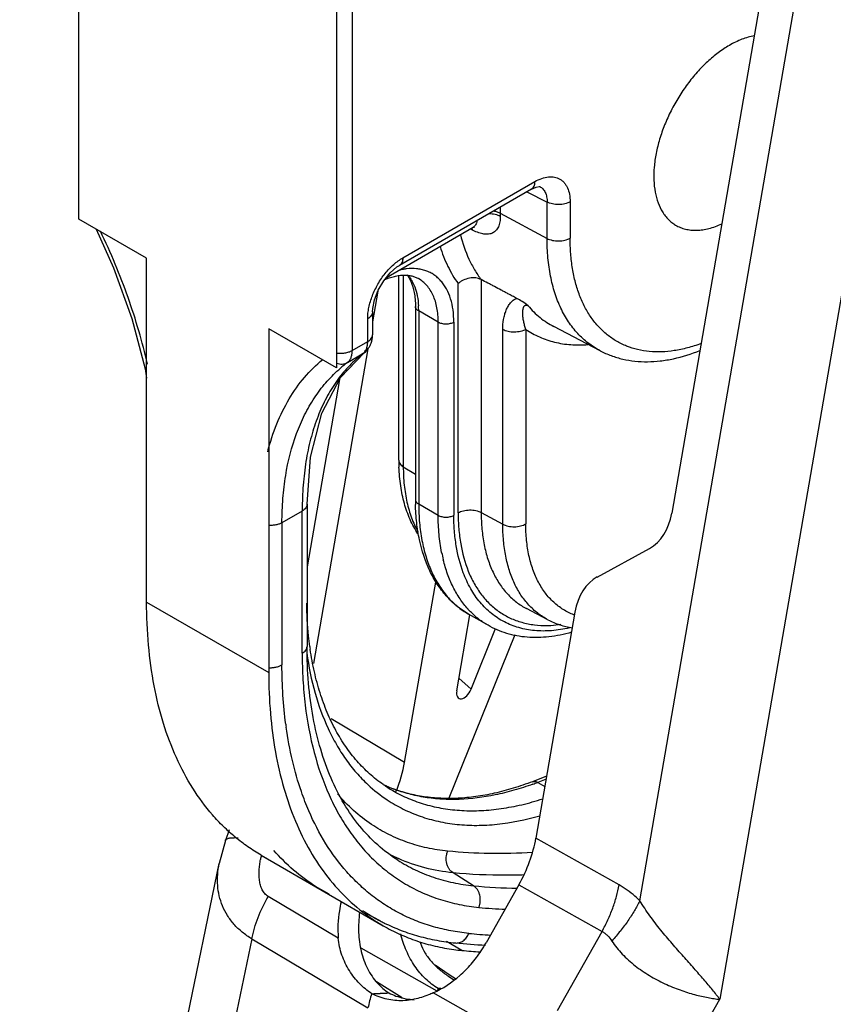
# Model space of a CAD drawing. Units: inches. Extents: x -7.8 to 51.7, y -9.2 to 42.5.
# Drawn here: x 43.7 to 45.2, y 20.2 to 22 of the extents above; entities that cross this region are included whole.
import ezdxf

# ---------------------------------------------------------------- set-up
doc = ezdxf.new("R2010")
doc.units = ezdxf.units.IN
doc.header["$LTSCALE"] = 2.2
doc.header["$MEASUREMENT"] = 0
doc.layers.get('0').update_dxf_attribs({"linetype": 'CONTINUOUS'})

msp = doc.modelspace()

# ---------------------------------------------------------------- linework, layer by layer
at = {"color": 7, "linetype": 'Continuous'}
for p, q in [((43.8343, 21.607), (43.8343, 23.3789)), ((44.3293, 23.1258), (44.3293, 21.3692)), ((44.301, 23.1094), (44.301, 21.3376)), ((45.116, 22.282), (44.9073, 21.0748)), ((44.8497, 20.3739), (45.174, 22.2503)), ((45.3455, 22.2287), (44.9942, 20.1957)), ((44.4208, 21.5368), (44.6599, 21.6748)), ((44.6537, 21.6611), (44.4146, 21.5231)), ((44.645, 21.6561), (44.6818, 21.6377)), ((44.6818, 21.5719), (44.6818, 21.6377)), ((44.7235, 21.6381), (44.7235, 21.5723)), ((44.597, 21.6284), (44.597, 21.6175)), ((43.9572, 21.5361), (43.8343, 21.607)), ((44.597, 21.6175), (44.6818, 21.5719)), ((44.3911, 21.5014), (44.5482, 21.592)), ((44.5459, 21.5877), (44.5431, 21.5891)), ((44.5469, 21.5871), (44.5459, 21.5877)), ((44.5482, 21.5921), (44.5491, 21.5925)), ((44.5482, 21.5921), (44.5482, 21.5921)), ((44.5491, 21.5925), (44.5508, 21.5931)), ((43.9572, 20.9142), (43.9572, 21.5361)), ((44.4146, 21.5231), (44.4146, 21.523)), ((44.4135, 21.1709), (44.4135, 21.5039)), ((44.4216, 21.5047), (44.4216, 21.159)), ((44.5626, 21.4974), (44.5626, 21.0761)), ((44.5209, 21.0757), (44.5209, 21.4902)), ((44.3756, 21.4767), (44.366, 21.4211)), ((44.4436, 21.4488), (44.4436, 21.0998)), ((44.3572, 21.3853), (44.3572, 21.4266)), ((44.366, 21.4389), (44.366, 21.3976)), ((44.4495, 21.4407), (44.4495, 21.0916)), ((44.4848, 21.4203), (44.4495, 21.4407)), ((44.1781, 21.4085), (44.1781, 20.7866)), ((44.301, 21.3376), (44.1781, 21.4085)), ((44.4848, 21.0712), (44.4848, 21.4203)), ((44.5131, 21.4203), (44.5131, 21.0712)), ((44.6016, 21.0551), (44.6016, 21.4069)), ((44.6433, 21.4074), (44.6433, 21.0555)), ((44.7779, 21.3686), (44.694, 21.4124)), ((44.366, 21.3976), (44.366, 21.3976)), ((44.3575, 21.3721), (44.2592, 20.803)), ((44.3293, 21.3692), (44.3572, 21.3853)), ((44.3078, 21.3204), (44.3508, 21.365)), ((44.3205, 21.3474), (44.3487, 21.3636)), ((44.3487, 21.3636), (44.3508, 21.365)), ((44.3508, 21.365), (44.3508, 21.3651)), ((44.306, 21.3168), (44.2474, 20.9781)), ((44.4216, 21.159), (44.4436, 21.1454)), ((44.2474, 21.091), (44.2474, 20.8338)), ((44.4495, 21.0916), (44.4848, 21.0712)), ((44.2386, 21.0788), (44.2021, 21.0577)), ((44.2386, 20.8215), (44.2386, 21.0788)), ((44.5626, 21.0761), (44.6016, 21.0551)), ((44.2021, 21.0577), (44.2021, 20.8005)), ((44.7726, 20.9595), (44.867, 21.0112)), ((44.4241, 20.6242), (44.481, 20.9536)), ((44.5183, 20.7535), (44.5421, 20.891)), ((44.5749, 20.8721), (44.5396, 20.8925)), ((44.6834, 20.8822), (44.6447, 20.9023)), ((44.7323, 20.8959), (44.6616, 20.487)), ((44.731, 20.8909), (44.7305, 20.8911)), ((44.6232, 20.8547), (44.5042, 20.5593)), ((44.5442, 20.7564), (44.5886, 20.8666)), ((44.5442, 20.7564), (44.5223, 20.7767)), ((44.4241, 20.6242), (44.2912, 20.7032)), ((44.681, 20.5991), (44.6553, 20.5893)), ((44.6801, 20.5939), (44.6648, 20.588)), ((44.6648, 20.588), (44.6778, 20.5805)), ((44.4043, 20.576), (44.4038, 20.5762)), ((44.1067, 20.502), (44.0997, 20.4832)), ((44.0997, 20.4832), (44.0887, 20.4412)), ((44.0997, 20.4832), (44.0997, 20.4832)), ((44.8122, 20.4026), (44.6616, 20.487)), ((43.7275, 18.7059), (44.0887, 20.4415)), ((44.5487, 20.4011), (44.5116, 20.4245)), ((44.2873, 20.3857), (44.2626, 20.4)), ((44.6308, 20.4028), (44.5715, 20.2978)), ((44.6308, 20.4028), (44.7813, 20.3184)), ((44.3039, 20.3065), (44.1771, 20.3818)), ((44.3798, 20.3375), (44.3546, 20.3506)), ((44.1476, 20.3049), (43.7923, 18.5977)), ((44.1476, 20.3049), (44.3577, 20.1803)), ((44.7005, 20.1752), (44.7813, 20.3184)), ((44.3446, 20.2887), (44.4821, 20.2111)), ((44.5049, 20.2402), (44.479, 20.2573)), ((44.5161, 20.2328), (44.5049, 20.2402)), ((44.4194, 20.1985), (44.3731, 20.2274)), ((44.4848, 20.215), (44.4835, 20.2119)), ((44.4896, 20.2155), (44.4848, 20.215)), ((44.6109, 20.1314), (44.4758, 20.2073)), ((44.9448, 20.1082), (44.9942, 20.1957))]:
    msp.add_line(p, q, dxfattribs=at)
at = {"color": 6, "linetype": 'Continuous'}
for p, q in [((43.9572, 20.9142), (44.1781, 20.7866)), ((44.1643, 20.4564), (44.3852, 20.3288)), ((44.5278, 20.284), (44.4997, 20.3002))]:
    msp.add_line(p, q, dxfattribs=at)
at = {"color": 7, "linetype": 'Continuous'}
for points in [[(44.6537, 21.6611), (44.6618, 21.6648), (44.6675, 21.6657), (44.6686, 21.6655)], [(43.8657, 21.5889), (43.8975, 21.5188), (43.9306, 21.4269), (43.9544, 21.336), (43.9572, 21.3189)], [(44.366, 21.4389), (44.3663, 21.4449), (44.3694, 21.4607), (44.3762, 21.4782), (44.3862, 21.4953), (44.398, 21.5098), (44.4101, 21.5202), (44.4146, 21.523)], [(44.2474, 21.091), (44.2537, 21.1764), (44.274, 21.2559), (44.3078, 21.3204)]]:
    msp.add_lwpolyline(points, dxfattribs=at)
for centre, radius, start, end in [((45.0095, 21.6175), 0.4124, 179.9993, 180.7401), ((44.5887, 21.6641), 0.0876, 241.7402, 242.4909), ((44.4413, 21.406), 0.1117, 102.3911, 103.2529), ((44.3025, 21.4411), 0.147, 2.6629, 3.4356), ((44.296, 21.4408), 0.1535, 0.8602, 2.6601), ((44.289, 21.4407), 0.1605, 359.9981, 0.8703), ((44.3285, 21.3943), 0.0368, 307.2417, 325.1704), ((44.4643, 21.155), 0.2401, 126.7822, 131.6565), ((44.7532, 21.1708), 0.3397, 179.9854, 182.1613), ((44.868, 21.0788), 0.6294, 178.7827, 180.005), ((44.8445, 21.0997), 0.4009, 179.9947, 181.2822), ((44.7688, 21.0583), 0.283, 191.048, 193.7929), ((44.6554, 21.0069), 0.1573, 222.1043, 224.4341), ((44.819, 20.9112), 0.5718, 187.7688, 188.2965), ((44.924, 20.7881), 0.7213, 187.5581, 187.9801), ((44.4679, 21.1044), 0.5526, 289.9252, 290.8809), ((44.543, 20.7833), 0.2722, 227.0529, 236.4798), ((44.4926, 20.812), 0.2518, 244.8105, 249.2776), ((44.5257, 20.7868), 0.2465, 235.3029, 239.9984), ((44.4989, 20.8227), 0.2642, 245.7506, 248.908), ((44.3665, 20.4134), 0.2063, 168.0388, 170.2637), ((44.331, 20.7452), 0.3335, 240.0013, 241.6199), ((44.5336, 20.7204), 0.2959, 242.6253, 245.9852), ((44.6402, 21.3274), 0.9308, 264.3585, 269.26), ((44.5334, 20.6319), 0.3321, 236.0465, 242.4504), ((44.65, 21.2877), 0.9303, 264.3478, 267.3097), ((44.5521, 20.6179), 0.3338, 235.8424, 239.9995), ((44.5428, 20.6499), 0.3524, 242.4507, 243.8269), ((44.6338, 21.2643), 0.954, 264.3538, 266.7645), ((44.6339, 20.3559), 0.1904, 196.907, 198.0122), ((44.5664, 20.6735), 0.3914, 262.2102, 264.349), ((44.6135, 21.2833), 0.9905, 264.3618, 267.4986), ((44.6223, 21.2378), 0.9584, 264.3444, 266.319), ((44.3676, 20.4128), 0.2341, 326.3893, 330.5667), ((44.6027, 20.3879), 0.1803, 236.4915, 240.6332), ((44.5369, 20.3108), 0.1091, 241.4759, 242.8481), ((44.314, 21.6533), 1.4483, 271.9988, 273.2235), ((44.3143, 21.6474), 1.4425, 271.9964, 273.2259), ((44.4472, 20.3098), 0.1149, 243.238, 257.2933)]:
    msp.add_arc(centre, radius, start, end, dxfattribs=at)
for centre, major_axis, ratio, start_param, end_param in [((44.8159, 21.125), (-0.0419, 0.1179), 0.707846, -3.028042, -2.242644), ((44.8237, 20.8458), (-0.0419, 0.1179), 0.707846, 0.11355, 0.898949), ((44.5321, 20.758), (0.01, 0.0178), 0.568293, 2.125843, 4.933165), ((44.3066, 20.5865), (0.085, 0.1472), 0.577669, 4.935428, 5.2798), ((44.5442, 20.4493), (0.085, 0.1472), 0.577669, -1.553052, -1.003386), ((44.4737, 20.2106), (0.085, 0.1472), 0.577674, -4.35961, -4.193474)]:
    msp.add_ellipse(centre, major_axis=major_axis, ratio=ratio, start_param=start_param, end_param=end_param, dxfattribs=at)
for points, knots in [([(45.0567, 21.9383), (45.0491, 21.9369), (45.0335, 21.9324), (45.0189, 21.9253), (45.0116, 21.9211)], [0, 0, 0, 0, 0.476672, 1, 1, 1, 1]), ([(45.0116, 21.9211), (45.0047, 21.9171), (44.9909, 21.9079), (44.9714, 21.8915), (44.9528, 21.8724), (44.9354, 21.8509), (44.9196, 21.8276), (44.9058, 21.803), (44.8942, 21.7775), (44.8852, 21.7517), (44.8788, 21.7261), (44.8752, 21.7013), (44.8745, 21.6778), (44.8768, 21.6561), (44.8819, 21.6366), (44.8887, 21.6223), (44.8955, 21.6125), (44.9012, 21.6061), (44.9074, 21.6006), (44.912, 21.5975), (44.9144, 21.5961)], [0, 0, 0, 0, 0.062298, 0.128608, 0.198121, 0.270015, 0.343323, 0.416993, 0.489974, 0.561246, 0.629854, 0.694984, 0.755999, 0.812526, 0.864529, 0.912395, 0.935077, 0.957106, 0.978675, 1, 1, 1, 1]), ([(44.6537, 21.6611), (44.6547, 21.6617), (44.6565, 21.6632), (44.6585, 21.6664), (44.6596, 21.6704), (44.6599, 21.6733), (44.6599, 21.6748)], [0, 0, 0, 0, 0.217621, 0.450935, 0.710861, 1, 1, 1, 1]), ([(44.6599, 21.6748), (44.6638, 21.6771), (44.6717, 21.6808), (44.682, 21.6833), (44.6898, 21.6836), (44.6952, 21.683), (44.7003, 21.6816), (44.7049, 21.6794), (44.7092, 21.6764), (44.7129, 21.6728), (44.7161, 21.6684), (44.7198, 21.6615), (44.7228, 21.6513), (44.7235, 21.6426), (44.7235, 21.6381)], [0, 0, 0, 0, 0.144655, 0.274174, 0.333886, 0.390885, 0.445949, 0.499997, 0.554045, 0.609109, 0.666109, 0.725822, 0.855343, 1, 1, 1, 1]), ([(44.6686, 21.6655), (44.6697, 21.665), (44.6717, 21.6638), (44.6754, 21.6605), (44.679, 21.6549), (44.6814, 21.6468), (44.6819, 21.6408), (44.6818, 21.6377)], [0, 0, 0, 0, 0.10935, 0.219797, 0.45173, 0.710111, 1, 1, 1, 1]), ([(44.7235, 21.6381), (44.7221, 21.6373), (44.719, 21.6358), (44.7139, 21.6343), (44.7085, 21.6333), (44.7028, 21.6329), (44.6971, 21.6332), (44.6916, 21.634), (44.6864, 21.6355), (44.6833, 21.6369), (44.6818, 21.6377)], [0, 0, 0, 0, 0.113535, 0.236273, 0.36531, 0.497728, 0.630489, 0.760489, 0.884686, 1, 1, 1, 1]), ([(44.5849, 21.6215), (44.5871, 21.6212), (44.5913, 21.6202), (44.5952, 21.6185), (44.597, 21.6175)], [0, 0, 0, 0, 0.520624, 1, 1, 1, 1]), ([(44.5971, 21.6122), (44.5971, 21.6087), (44.5968, 21.6035), (44.5953, 21.597), (44.5938, 21.5928), (44.5918, 21.5892), (44.5894, 21.5861), (44.5866, 21.5835), (44.5834, 21.5816), (44.5799, 21.5802), (44.576, 21.5795), (44.5719, 21.5793), (44.5675, 21.5797), (44.5629, 21.5806), (44.5563, 21.5826), (44.5515, 21.5848), (44.5482, 21.5864)], [0, 0, 0, 0, 0.147908, 0.214353, 0.275852, 0.333082, 0.386991, 0.438837, 0.490021, 0.541963, 0.595929, 0.652923, 0.713678, 0.778668, 0.848142, 1, 1, 1, 1]), ([(44.5549, 21.6036), (44.5547, 21.6023), (44.5541, 21.5999), (44.5527, 21.5965), (44.5508, 21.5939), (44.5491, 21.5926), (44.5482, 21.5921)], [0, 0, 0, 0, 0.290104, 0.547432, 0.77993, 1, 1, 1, 1]), ([(44.5767, 21.6168), (44.5804, 21.6168), (44.5858, 21.6163), (44.5926, 21.6143), (44.5956, 21.613), (44.5971, 21.6122)], [0, 0, 0, 0, 0.52286, 0.77008, 1, 1, 1, 1]), ([(43.9586, 21.3446), (43.9541, 21.3647), (43.9435, 21.4052), (43.924, 21.4656), (43.9008, 21.5259), (43.883, 21.5654), (43.8735, 21.5851)], [0, 0, 0, 0, 0.242499, 0.49098, 0.744058, 1, 1, 1, 1]), ([(44.5469, 21.5871), (44.5468, 21.5874), (44.5466, 21.5887), (44.5462, 21.59), (44.5459, 21.5909)], [0, 0, 0, 0, 0.260333, 1, 1, 1, 1]), ([(44.9144, 21.5961), (44.9171, 21.5944), (44.923, 21.5915), (44.9323, 21.5885), (44.9423, 21.5868), (44.9528, 21.5865), (44.9637, 21.5874), (44.9791, 21.5905), (44.9904, 21.5947), (44.9979, 21.5981)], [0, 0, 0, 0, 0.11109, 0.223705, 0.339349, 0.459336, 0.58475, 0.716406, 1, 1, 1, 1]), ([(44.525, 21.5786), (44.5288, 21.5634), (44.5362, 21.5415), (44.5502, 21.5149), (44.5583, 21.503), (44.5626, 21.4974)], [0, 0, 0, 0, 0.520369, 0.76471, 1, 1, 1, 1]), ([(44.6818, 21.5719), (44.6833, 21.5711), (44.6864, 21.5697), (44.6916, 21.5683), (44.6971, 21.5674), (44.7028, 21.5672), (44.7085, 21.5675), (44.7139, 21.5685), (44.719, 21.5701), (44.7221, 21.5715), (44.7235, 21.5723)], [0, 0, 0, 0, 0.11529, 0.239432, 0.369389, 0.502143, 0.6346, 0.76369, 0.886458, 1, 1, 1, 1]), ([(44.7779, 21.3686), (44.7703, 21.3726), (44.7558, 21.3819), (44.7364, 21.3997), (44.7198, 21.4211), (44.706, 21.4458), (44.6952, 21.4736), (44.6874, 21.5042), (44.6828, 21.5373), (44.6818, 21.5602), (44.6818, 21.5719)], [0, 0, 0, 0, 0.108284, 0.218224, 0.331857, 0.450871, 0.576542, 0.70975, 0.850958, 1, 1, 1, 1]), ([(44.9604, 21.3817), (44.9523, 21.3787), (44.9364, 21.3736), (44.9125, 21.3686), (44.8893, 21.3663), (44.867, 21.3669), (44.8457, 21.3703), (44.8257, 21.3766), (44.8071, 21.3856), (44.7901, 21.3974), (44.7748, 21.4117), (44.7613, 21.4285), (44.7497, 21.4477), (44.7402, 21.469), (44.7327, 21.4924), (44.7274, 21.5176), (44.7242, 21.5445), (44.7235, 21.5629), (44.7235, 21.5723)], [0, 0, 0, 0, 0.068943, 0.134518, 0.196962, 0.256662, 0.314142, 0.37006, 0.425181, 0.480326, 0.536313, 0.593905, 0.653746, 0.716351, 0.782104, 0.851267, 0.923935, 1, 1, 1, 1]), ([(44.4882, 21.5573), (44.492, 21.545), (44.501, 21.5216), (44.5138, 21.4999), (44.5209, 21.4902)], [0, 0, 0, 0, 0.516154, 1, 1, 1, 1]), ([(44.4043, 21.5248), (44.407, 21.5271), (44.4123, 21.5314), (44.418, 21.5351), (44.4208, 21.5368)], [0, 0, 0, 0, 0.514372, 1, 1, 1, 1]), ([(44.4208, 21.5368), (44.4208, 21.5353), (44.4206, 21.5324), (44.4194, 21.5284), (44.4174, 21.5252), (44.4156, 21.5236), (44.4146, 21.5231)], [0, 0, 0, 0, 0.289244, 0.549097, 0.782342, 1, 1, 1, 1]), ([(44.3594, 21.4469), (44.3609, 21.4542), (44.3653, 21.4688), (44.3753, 21.4896), (44.3883, 21.5087), (44.3988, 21.5198), (44.4043, 21.5248)], [0, 0, 0, 0, 0.244294, 0.5, 0.755705, 1, 1, 1, 1]), ([(44.4275, 21.5168), (44.4267, 21.5167), (44.4232, 21.5162), (44.4198, 21.5156), (44.4173, 21.5151)], [0, 0, 0, 0, 0.245824, 1, 1, 1, 1]), ([(44.5131, 21.4203), (44.5131, 21.4277), (44.5122, 21.4422), (44.5079, 21.4625), (44.5017, 21.4776), (44.4953, 21.4881), (44.4899, 21.4949), (44.4839, 21.5009), (44.4773, 21.5061), (44.4701, 21.5103), (44.4624, 21.5136), (44.4542, 21.5159), (44.4426, 21.5177), (44.4335, 21.5175), (44.4275, 21.5168)], [0, 0, 0, 0, 0.151393, 0.290888, 0.41889, 0.47929, 0.537741, 0.594716, 0.650752, 0.706446, 0.762412, 0.81925, 0.877517, 1, 1, 1, 1]), ([(44.3869, 21.4968), (44.3929, 21.4995), (44.402, 21.5027), (44.414, 21.505), (44.4222, 21.5057), (44.4299, 21.5054), (44.4369, 21.5042), (44.4433, 21.5022), (44.4473, 21.5003), (44.4491, 21.4992)], [0, 0, 0, 0, 0.306304, 0.44334, 0.570206, 0.68774, 0.797222, 0.900638, 1, 1, 1, 1]), ([(44.4287, 21.5058), (44.4293, 21.505), (44.4318, 21.5013), (44.4339, 21.4974), (44.4352, 21.4943)], [0, 0, 0, 0, 0.238071, 1, 1, 1, 1]), ([(44.4308, 21.5047), (44.4315, 21.5039), (44.4341, 21.5004), (44.4364, 21.4967), (44.4379, 21.4938)], [0, 0, 0, 0, 0.244963, 1, 1, 1, 1]), ([(44.4848, 21.4203), (44.4848, 21.4247), (44.4845, 21.4335), (44.4827, 21.4462), (44.4799, 21.458), (44.4759, 21.4687), (44.4707, 21.4783), (44.4646, 21.4867), (44.4574, 21.4938), (44.4519, 21.4976), (44.4491, 21.4992)], [0, 0, 0, 0, 0.148411, 0.289409, 0.422751, 0.548678, 0.668012, 0.781928, 0.891981, 1, 1, 1, 1]), ([(44.5626, 21.4974), (44.5611, 21.4982), (44.5579, 21.4995), (44.5526, 21.5005), (44.547, 21.5007), (44.5394, 21.4998), (44.5319, 21.4974), (44.5253, 21.4937), (44.5223, 21.4914), (44.5209, 21.4902)], [0, 0, 0, 0, 0.112273, 0.232226, 0.357993, 0.487627, 0.749089, 0.877121, 1, 1, 1, 1]), ([(44.6269, 21.4635), (44.6242, 21.4649), (44.6189, 21.4677), (44.6115, 21.4715), (44.6048, 21.475), (44.5968, 21.4794), (44.5887, 21.4837), (44.5807, 21.488), (44.5726, 21.4922), (44.5666, 21.4953), (44.5626, 21.4974)], [0, 0, 0, 0, 0.124714, 0.24928, 0.34299, 0.43712, 0.625674, 0.719527, 0.813023, 1, 1, 1, 1]), ([(44.4352, 21.4943), (44.4381, 21.4878), (44.4412, 21.4769), (44.4433, 21.4616), (44.4436, 21.4532), (44.4436, 21.4488)], [0, 0, 0, 0, 0.459029, 0.71966, 1, 1, 1, 1]), ([(44.4379, 21.4938), (44.4396, 21.4907), (44.4433, 21.4824), (44.4474, 21.4676), (44.4488, 21.456), (44.4492, 21.4499)], [0, 0, 0, 0, 0.230636, 0.600284, 1, 1, 1, 1]), ([(44.6016, 21.4069), (44.6016, 21.4132), (44.6023, 21.4223), (44.6049, 21.4339), (44.6075, 21.4418), (44.6109, 21.4489), (44.6152, 21.4552), (44.6204, 21.4604), (44.6247, 21.4627), (44.6269, 21.4635)], [0, 0, 0, 0, 0.284878, 0.417857, 0.54463, 0.665365, 0.780455, 0.890964, 1, 1, 1, 1]), ([(44.6474, 21.4502), (44.644, 21.4528), (44.6374, 21.4575), (44.6304, 21.4617), (44.6269, 21.4635)], [0, 0, 0, 0, 0.52357, 1, 1, 1, 1]), ([(44.3572, 21.4266), (44.3572, 21.4299), (44.3576, 21.4367), (44.3587, 21.4435), (44.3594, 21.4469)], [0, 0, 0, 0, 0.485629, 1, 1, 1, 1]), ([(44.4495, 21.4407), (44.4486, 21.4412), (44.447, 21.4423), (44.4451, 21.4443), (44.4439, 21.4465), (44.4436, 21.4481), (44.4436, 21.4488)], [0, 0, 0, 0, 0.289155, 0.54904, 0.782328, 1, 1, 1, 1]), ([(44.6433, 21.4074), (44.6425, 21.4098), (44.6411, 21.4145), (44.6394, 21.4216), (44.6382, 21.4283), (44.6376, 21.4347), (44.6377, 21.4398), (44.6382, 21.4436), (44.6388, 21.4462), (44.6396, 21.4482), (44.6405, 21.4495), (44.6414, 21.4503), (44.6422, 21.4509), (44.6431, 21.4512), (44.6438, 21.4512), (44.6446, 21.4512), (44.6459, 21.4509), (44.6468, 21.4506), (44.6474, 21.4502)], [0, 0, 0, 0, 0.149968, 0.291951, 0.426196, 0.552636, 0.670461, 0.725651, 0.777965, 0.827079, 0.850614, 0.873881, 0.89777, 0.910594, 0.924674, 0.940685, 0.958783, 1, 1, 1, 1]), ([(44.6474, 21.4502), (44.6539, 21.4424), (44.6647, 21.4317), (44.681, 21.4198), (44.6896, 21.4147), (44.694, 21.4124)], [0, 0, 0, 0, 0.504696, 0.75286, 1, 1, 1, 1]), ([(44.366, 21.4389), (44.366, 21.4377), (44.3656, 21.4354), (44.3638, 21.432), (44.3609, 21.429), (44.3585, 21.4274), (44.3572, 21.4266)], [0, 0, 0, 0, 0.217623, 0.450902, 0.710817, 1, 1, 1, 1]), ([(44.5131, 21.4203), (44.5122, 21.4197), (44.51, 21.4187), (44.5053, 21.4173), (44.499, 21.4166), (44.4926, 21.4173), (44.4879, 21.4187), (44.4858, 21.4197), (44.4848, 21.4203)], [0, 0, 0, 0, 0.114052, 0.237533, 0.499999, 0.762467, 0.885947, 1, 1, 1, 1]), ([(44.6433, 21.4074), (44.6419, 21.4065), (44.6388, 21.4051), (44.6338, 21.4035), (44.6283, 21.4026), (44.6226, 21.4022), (44.6169, 21.4024), (44.6114, 21.4033), (44.6063, 21.4048), (44.6031, 21.4062), (44.6016, 21.4069)], [0, 0, 0, 0, 0.113535, 0.236273, 0.36531, 0.497728, 0.630489, 0.760489, 0.884686, 1, 1, 1, 1]), ([(44.6433, 21.4074), (44.6511, 21.4021), (44.6679, 21.3928), (44.6954, 21.3835), (44.7251, 21.3789), (44.7454, 21.379), (44.7557, 21.3798)], [0, 0, 0, 0, 0.240573, 0.484485, 0.736251, 1, 1, 1, 1]), ([(44.3572, 21.3853), (44.3585, 21.3861), (44.3609, 21.3877), (44.3638, 21.3907), (44.3656, 21.394), (44.366, 21.3964), (44.366, 21.3976)], [0, 0, 0, 0, 0.289245, 0.549099, 0.782343, 1, 1, 1, 1]), ([(44.3641, 21.3843), (44.3647, 21.3864), (44.3657, 21.3908), (44.366, 21.3953), (44.366, 21.3976)], [0, 0, 0, 0, 0.498648, 1, 1, 1, 1]), ([(44.3533, 21.3689), (44.3536, 21.3694), (44.3549, 21.3718), (44.3558, 21.3743), (44.3562, 21.3763)], [0, 0, 0, 0, 0.23777, 1, 1, 1, 1]), ([(44.3562, 21.3763), (44.3564, 21.377), (44.357, 21.3799), (44.3572, 21.383), (44.3572, 21.3853)], [0, 0, 0, 0, 0.237865, 1, 1, 1, 1]), ([(44.3587, 21.3733), (44.3593, 21.3742), (44.3615, 21.3776), (44.3632, 21.3814), (44.3641, 21.3843)], [0, 0, 0, 0, 0.250712, 1, 1, 1, 1]), ([(44.1763, 21.186), (44.1807, 21.2032), (44.1913, 21.2361), (44.2136, 21.2815), (44.2414, 21.3209), (44.2639, 21.3431), (44.2758, 21.3529)], [0, 0, 0, 0, 0.269122, 0.523462, 0.765865, 1, 1, 1, 1]), ([(44.3487, 21.3636), (44.3401, 21.3571), (44.3238, 21.3426), (44.3023, 21.3169), (44.2837, 21.2874), (44.2682, 21.2544), (44.2558, 21.218), (44.2466, 21.1785), (44.2408, 21.1362), (44.2391, 21.1071), (44.2388, 21.0922)], [0, 0, 0, 0, 0.106426, 0.216257, 0.330731, 0.450898, 0.577548, 0.711183, 0.852051, 1, 1, 1, 1]), ([(44.3009, 21.3648), (44.3034, 21.3644), (44.3085, 21.364), (44.316, 21.3646), (44.3231, 21.3662), (44.3274, 21.3681), (44.3293, 21.3692)], [0, 0, 0, 0, 0.261225, 0.522398, 0.772286, 1, 1, 1, 1]), ([(44.3205, 21.3474), (44.3219, 21.3484), (44.3245, 21.3511), (44.3273, 21.3563), (44.329, 21.3624), (44.3293, 21.3669), (44.3293, 21.3692)], [0, 0, 0, 0, 0.21936, 0.454871, 0.714097, 1, 1, 1, 1]), ([(44.3487, 21.3636), (44.3496, 21.3643), (44.3513, 21.3659), (44.3527, 21.3679), (44.3533, 21.3689)], [0, 0, 0, 0, 0.488778, 1, 1, 1, 1]), ([(44.7779, 21.3686), (44.7843, 21.3653), (44.7977, 21.3594), (44.8188, 21.3532), (44.8409, 21.3496), (44.8637, 21.3485), (44.887, 21.35), (44.9191, 21.3554), (44.9428, 21.3629), (44.9584, 21.3692)], [0, 0, 0, 0, 0.116993, 0.234726, 0.354163, 0.47612, 0.60121, 0.729933, 1, 1, 1, 1]), ([(44.301, 21.3464), (44.3027, 21.3458), (44.306, 21.3449), (44.3112, 21.3445), (44.3161, 21.3453), (44.3191, 21.3466), (44.3205, 21.3474)], [0, 0, 0, 0, 0.265349, 0.519505, 0.76374, 1, 1, 1, 1]), ([(44.2021, 21.0577), (44.2021, 21.0723), (44.2032, 21.1009), (44.2096, 21.1553), (44.2224, 21.2065), (44.2423, 21.2526), (44.2599, 21.2835), (44.2806, 21.3109), (44.2964, 21.3271), (44.3047, 21.3345)], [0, 0, 0, 0, 0.144003, 0.282148, 0.540376, 0.661413, 0.777769, 0.890302, 1, 1, 1, 1]), ([(44.4135, 21.1709), (44.4135, 21.1698), (44.4139, 21.1675), (44.4156, 21.1643), (44.4182, 21.1614), (44.4204, 21.1598), (44.4216, 21.159)], [0, 0, 0, 0, 0.219623, 0.453762, 0.712879, 1, 1, 1, 1]), ([(44.4481, 21.0375), (44.4427, 21.0458), (44.4331, 21.0636), (44.4228, 21.0929), (44.4162, 21.1246), (44.4142, 21.1467), (44.4138, 21.158)], [0, 0, 0, 0, 0.233982, 0.477346, 0.732355, 1, 1, 1, 1]), ([(44.4216, 21.159), (44.4216, 21.1479), (44.4226, 21.1263), (44.426, 21.1048), (44.4283, 21.0946)], [0, 0, 0, 0, 0.515276, 1, 1, 1, 1]), ([(44.2474, 21.091), (44.2474, 21.0899), (44.247, 21.0875), (44.2452, 21.0842), (44.2423, 21.0812), (44.24, 21.0795), (44.2386, 21.0788)], [0, 0, 0, 0, 0.217623, 0.450902, 0.710817, 1, 1, 1, 1]), ([(44.4283, 21.0946), (44.4305, 21.0851), (44.4358, 21.0669), (44.4436, 21.0496), (44.4481, 21.0415)], [0, 0, 0, 0, 0.515951, 1, 1, 1, 1]), ([(44.4436, 21.0998), (44.4436, 21.099), (44.4439, 21.0974), (44.4451, 21.0952), (44.447, 21.0932), (44.4486, 21.0921), (44.4495, 21.0916)], [0, 0, 0, 0, 0.217672, 0.45096, 0.710845, 1, 1, 1, 1]), ([(44.5396, 20.8925), (44.5321, 20.8968), (44.5177, 20.9067), (44.4987, 20.9251), (44.4824, 20.9466), (44.464, 20.9797), (44.4518, 21.0176), (44.4453, 21.0583), (44.444, 21.0798), (44.4437, 21.0908)], [0, 0, 0, 0, 0.112676, 0.226562, 0.343143, 0.463625, 0.719418, 0.85659, 1, 1, 1, 1]), ([(44.4495, 21.0916), (44.4495, 21.0803), (44.4504, 21.0582), (44.4547, 21.0262), (44.462, 20.9965), (44.4721, 20.9694), (44.485, 20.9452), (44.5006, 20.924), (44.5187, 20.9062), (44.5324, 20.8966), (44.5396, 20.8925)], [0, 0, 0, 0, 0.14852, 0.289497, 0.422742, 0.548646, 0.667994, 0.781939, 0.891987, 1, 1, 1, 1]), ([(44.491, 21.0041), (44.4889, 21.0148), (44.4858, 21.0371), (44.4848, 21.0596), (44.4848, 21.0712)], [0, 0, 0, 0, 0.486678, 1, 1, 1, 1]), ([(44.4848, 21.0712), (44.4858, 21.0706), (44.4879, 21.0697), (44.4926, 21.0682), (44.499, 21.0675), (44.5053, 21.0682), (44.51, 21.0697), (44.5122, 21.0706), (44.5131, 21.0712)], [0, 0, 0, 0, 0.114053, 0.237533, 0.500001, 0.762467, 0.885948, 1, 1, 1, 1]), ([(44.5302, 20.9671), (44.5243, 20.9828), (44.5179, 21.0081), (44.5138, 21.0432), (44.5131, 21.0617), (44.5131, 21.0712)], [0, 0, 0, 0, 0.475711, 0.731967, 1, 1, 1, 1]), ([(44.5209, 21.0757), (44.5223, 21.0765), (44.5254, 21.078), (44.5305, 21.0795), (44.5359, 21.0805), (44.5416, 21.0809), (44.5473, 21.0806), (44.5528, 21.0797), (44.558, 21.0783), (44.5611, 21.0769), (44.5626, 21.0761)], [0, 0, 0, 0, 0.113542, 0.23631, 0.3654, 0.497857, 0.630611, 0.760568, 0.88471, 1, 1, 1, 1]), ([(44.5209, 21.0757), (44.5209, 21.066), (44.5216, 21.0472), (44.526, 21.0115), (44.5329, 20.9859), (44.5392, 20.9701)], [0, 0, 0, 0, 0.269011, 0.525582, 1, 1, 1, 1]), ([(44.5626, 21.0761), (44.5626, 21.0661), (44.5634, 21.0465), (44.5674, 21.0183), (44.574, 20.9921), (44.5833, 20.9683), (44.5951, 20.9472), (44.6093, 20.9289), (44.6258, 20.9137), (44.6383, 20.9057), (44.6447, 20.9023)], [0, 0, 0, 0, 0.149036, 0.290248, 0.42346, 0.54913, 0.668141, 0.781775, 0.891714, 1, 1, 1, 1]), ([(44.2021, 21.0577), (44.2005, 21.0568), (44.1969, 21.0551), (44.191, 21.0535), (44.1846, 21.0527), (44.1803, 21.0527), (44.1781, 21.0528)], [0, 0, 0, 0, 0.227525, 0.475289, 0.735452, 1, 1, 1, 1]), ([(44.6016, 21.0551), (44.6031, 21.0543), (44.6063, 21.0529), (44.6114, 21.0515), (44.6169, 21.0506), (44.6226, 21.0503), (44.6283, 21.0507), (44.6337, 21.0517), (44.6388, 21.0533), (44.6419, 21.0547), (44.6433, 21.0555)], [0, 0, 0, 0, 0.11529, 0.239432, 0.369389, 0.502143, 0.6346, 0.76369, 0.886458, 1, 1, 1, 1]), ([(44.6834, 20.8822), (44.6769, 20.8855), (44.6645, 20.8935), (44.6481, 20.9086), (44.6339, 20.9268), (44.6222, 20.9478), (44.613, 20.9715), (44.6064, 20.9975), (44.6025, 21.0257), (44.6016, 21.0451), (44.6016, 21.0551)], [0, 0, 0, 0, 0.108286, 0.218225, 0.331859, 0.45087, 0.57654, 0.709752, 0.850964, 1, 1, 1, 1]), ([(44.7305, 20.8911), (44.7237, 20.8937), (44.7107, 20.9002), (44.6931, 20.9135), (44.678, 20.9303), (44.6654, 20.9503), (44.6555, 20.9731), (44.6484, 20.9986), (44.6442, 21.0263), (44.6433, 21.0456), (44.6433, 21.0555)], [0, 0, 0, 0, 0.10946, 0.219354, 0.33222, 0.450261, 0.575166, 0.708115, 0.849765, 1, 1, 1, 1]), ([(44.5388, 20.9014), (44.5335, 20.9073), (44.5236, 20.92), (44.5112, 20.9413), (44.5011, 20.9651), (44.4961, 20.982), (44.4939, 20.9908)], [0, 0, 0, 0, 0.233585, 0.47679, 0.731742, 1, 1, 1, 1]), ([(44.7222, 20.8674), (44.7116, 20.8649), (44.6907, 20.8616), (44.6597, 20.8616), (44.6307, 20.8669), (44.6041, 20.8774), (44.5803, 20.893), (44.5597, 20.9135), (44.5426, 20.9385), (44.534, 20.9572), (44.5302, 20.9671)], [0, 0, 0, 0, 0.136616, 0.264858, 0.386722, 0.504838, 0.622251, 0.742122, 0.867301, 1, 1, 1, 1]), ([(44.5392, 20.9701), (44.5423, 20.9623), (44.5493, 20.9476), (44.5625, 20.9274), (44.5779, 20.9101), (44.5954, 20.8958), (44.6149, 20.8847), (44.6362, 20.8769), (44.659, 20.8724), (44.6747, 20.8717), (44.6827, 20.8719)], [0, 0, 0, 0, 0.13475, 0.263189, 0.386746, 0.507232, 0.626716, 0.747355, 0.871182, 1, 1, 1, 1]), ([(44.1643, 20.4564), (44.1561, 20.4611), (44.1401, 20.4713), (44.1173, 20.4886), (44.0959, 20.5079), (44.069, 20.5366), (44.0389, 20.5775), (44.0092, 20.6333), (43.986, 20.6956), (43.9693, 20.7638), (43.9593, 20.8374), (43.9572, 20.8881), (43.9572, 20.9142)], [0, 0, 0, 0, 0.053911, 0.108084, 0.162769, 0.218205, 0.332122, 0.45146, 0.577354, 0.710545, 0.851447, 1, 1, 1, 1]), ([(44.2525, 20.8339), (44.2516, 20.8402), (44.2485, 20.8661), (44.2471, 20.8922), (44.2468, 20.912)], [0, 0, 0, 0, 0.243123, 1, 1, 1, 1]), ([(44.5749, 20.8721), (44.5691, 20.8754), (44.5579, 20.8829), (44.5479, 20.892), (44.5431, 20.8968)], [0, 0, 0, 0, 0.496889, 1, 1, 1, 1]), ([(44.7261, 20.8595), (44.7127, 20.8557), (44.6924, 20.8515), (44.6654, 20.8497), (44.6459, 20.8502), (44.6269, 20.8527), (44.6087, 20.8571), (44.5913, 20.8635), (44.5802, 20.869), (44.5749, 20.8721)], [0, 0, 0, 0, 0.267995, 0.396186, 0.521099, 0.6433, 0.763356, 0.881978, 1, 1, 1, 1]), ([(44.6827, 20.8719), (44.6847, 20.8719), (44.6927, 20.8722), (44.7007, 20.8731), (44.7068, 20.8739)], [0, 0, 0, 0, 0.245414, 1, 1, 1, 1]), ([(44.6834, 20.8822), (44.6902, 20.8786), (44.7046, 20.8725), (44.7197, 20.8688), (44.7274, 20.8675)], [0, 0, 0, 0, 0.497963, 1, 1, 1, 1]), ([(44.2386, 20.8215), (44.24, 20.8223), (44.2423, 20.824), (44.2452, 20.8269), (44.247, 20.8303), (44.2474, 20.8327), (44.2474, 20.8338)], [0, 0, 0, 0, 0.28921, 0.549066, 0.782332, 1, 1, 1, 1]), ([(44.2386, 20.8215), (44.2386, 20.8056), (44.2395, 20.7743), (44.2448, 20.7141), (44.2578, 20.6435), (44.2804, 20.578), (44.3038, 20.5313), (44.3235, 20.4996), (44.3457, 20.4709), (44.3701, 20.4453), (44.3968, 20.4228), (44.4255, 20.4036), (44.4562, 20.3878), (44.4888, 20.3755), (44.523, 20.3666), (44.5465, 20.3631), (44.5584, 20.3619)], [0, 0, 0, 0, 0.077179, 0.15181, 0.293067, 0.424096, 0.486204, 0.546304, 0.604693, 0.661729, 0.717817, 0.773405, 0.828967, 0.884979, 0.941867, 1, 1, 1, 1]), ([(44.247, 20.8219), (44.2504, 20.7975), (44.2598, 20.7508), (44.2797, 20.6957), (44.3001, 20.6564), (44.3171, 20.6297), (44.3362, 20.6054), (44.3503, 20.5909), (44.3576, 20.584)], [0, 0, 0, 0, 0.276149, 0.53282, 0.654703, 0.772797, 0.887667, 1, 1, 1, 1]), ([(44.4118, 20.4473), (44.3989, 20.4554), (44.3742, 20.4743), (44.3414, 20.5087), (44.3131, 20.5495), (44.2895, 20.5963), (44.2708, 20.6487), (44.2573, 20.7063), (44.2491, 20.7686), (44.2474, 20.8117), (44.2474, 20.8338)], [0, 0, 0, 0, 0.104428, 0.211983, 0.324444, 0.44347, 0.570126, 0.705005, 0.848353, 1, 1, 1, 1]), ([(44.3854, 20.5841), (44.3767, 20.5901), (44.36, 20.6033), (44.3373, 20.6263), (44.3168, 20.6527), (44.2988, 20.6822), (44.2833, 20.7148), (44.2703, 20.7503), (44.2601, 20.7885), (44.2552, 20.815), (44.2532, 20.8287)], [0, 0, 0, 0, 0.110321, 0.222949, 0.33899, 0.459527, 0.585425, 0.717237, 0.855354, 1, 1, 1, 1]), ([(44.1781, 20.7956), (44.1803, 20.7954), (44.1846, 20.7955), (44.191, 20.7963), (44.1969, 20.7979), (44.2005, 20.7995), (44.2021, 20.8005)], [0, 0, 0, 0, 0.264521, 0.524729, 0.772508, 1, 1, 1, 1]), ([(44.209, 20.6932), (44.2066, 20.7107), (44.2032, 20.7464), (44.2021, 20.7822), (44.2021, 20.8005)], [0, 0, 0, 0, 0.490752, 1, 1, 1, 1]), ([(44.1781, 20.7866), (44.1781, 20.7619), (44.18, 20.7137), (44.189, 20.6438), (44.204, 20.5785), (44.2249, 20.5184), (44.2515, 20.4641), (44.2837, 20.4161), (44.3213, 20.3748), (44.3498, 20.3518), (44.3647, 20.3417)], [0, 0, 0, 0, 0.147626, 0.288079, 0.421265, 0.547512, 0.667423, 0.781914, 0.892254, 1, 1, 1, 1]), ([(44.2507, 20.5363), (44.2458, 20.5478), (44.2342, 20.5777), (44.2198, 20.6282), (44.2125, 20.6677), (44.2097, 20.688)], [0, 0, 0, 0, 0.237776, 0.609374, 1, 1, 1, 1]), ([(44.6553, 20.5893), (44.6439, 20.5849), (44.6211, 20.5771), (44.5869, 20.568), (44.5535, 20.5619), (44.5211, 20.5588), (44.4897, 20.5587), (44.4596, 20.5615), (44.4308, 20.5673), (44.4124, 20.5731), (44.4035, 20.5765)], [0, 0, 0, 0, 0.142827, 0.279934, 0.411405, 0.537526, 0.658742, 0.775665, 0.88912, 1, 1, 1, 1]), ([(44.6553, 20.5893), (44.656, 20.5895), (44.6576, 20.5899), (44.66, 20.5899), (44.6625, 20.5892), (44.664, 20.5885), (44.6648, 20.588)], [0, 0, 0, 0, 0.231894, 0.472242, 0.727481, 1, 1, 1, 1]), ([(44.4024, 20.5733), (44.4117, 20.5679), (44.431, 20.5583), (44.4617, 20.5475), (44.494, 20.5402), (44.5279, 20.5366), (44.5631, 20.5366), (44.5994, 20.5402), (44.6366, 20.5473), (44.6615, 20.5543), (44.674, 20.5584)], [0, 0, 0, 0, 0.114464, 0.230075, 0.347917, 0.468965, 0.594074, 0.723958, 0.859174, 1, 1, 1, 1]), ([(44.6562, 20.5848), (44.6449, 20.5807), (44.6224, 20.5734), (44.5781, 20.5624), (44.5342, 20.5568), (44.4916, 20.5572), (44.4612, 20.5604), (44.432, 20.5665), (44.4133, 20.5725), (44.4043, 20.576)], [0, 0, 0, 0, 0.140228, 0.275495, 0.531517, 0.653252, 0.77145, 0.886782, 1, 1, 1, 1]), ([(44.3643, 20.5118), (44.3529, 20.5195), (44.3309, 20.5366), (44.3115, 20.5567), (44.3025, 20.5674)], [0, 0, 0, 0, 0.495127, 1, 1, 1, 1]), ([(44.3927, 20.5564), (44.4019, 20.5503), (44.4212, 20.5392), (44.4521, 20.5262), (44.4848, 20.5169), (44.5192, 20.5114), (44.555, 20.5097), (44.6054, 20.5125), (44.6434, 20.5203), (44.6686, 20.5275)], [0, 0, 0, 0, 0.115802, 0.232211, 0.350385, 0.471384, 0.59615, 0.725489, 1, 1, 1, 1]), ([(44.3194, 20.4262), (44.3054, 20.442), (44.2795, 20.4772), (44.2596, 20.5159), (44.2507, 20.5363)], [0, 0, 0, 0, 0.487173, 1, 1, 1, 1]), ([(44.5018, 20.4637), (44.4893, 20.4649), (44.4647, 20.4687), (44.429, 20.4788), (44.3953, 20.493), (44.3743, 20.5051), (44.3643, 20.5118)], [0, 0, 0, 0, 0.256752, 0.507521, 0.754431, 1, 1, 1, 1]), ([(44.0997, 20.4832), (44.0999, 20.4837), (44.1005, 20.4846), (44.1019, 20.4857), (44.104, 20.4866), (44.1066, 20.4873), (44.1098, 20.4878), (44.1136, 20.488), (44.1179, 20.4881), (44.121, 20.488), (44.1226, 20.4879)], [0, 0, 0, 0, 0.062435, 0.135246, 0.225026, 0.335181, 0.467378, 0.622243, 0.799844, 1, 1, 1, 1]), ([(44.2626, 20.4), (44.2487, 20.4088), (44.222, 20.4287), (44.1984, 20.4523), (44.1874, 20.4649)], [0, 0, 0, 0, 0.495489, 1, 1, 1, 1]), ([(44.5116, 20.4245), (44.5088, 20.4263), (44.5052, 20.43), (44.5019, 20.4361), (44.4996, 20.4431), (44.499, 20.4507), (44.5, 20.4582), (44.5012, 20.4619), (44.5018, 20.4637)], [0, 0, 0, 0, 0.226372, 0.348061, 0.474427, 0.736069, 0.868991, 1, 1, 1, 1]), ([(44.6554, 20.4611), (44.6294, 20.4595), (44.5782, 20.4583), (44.527, 20.4612), (44.5018, 20.4637)], [0, 0, 0, 0, 0.506817, 1, 1, 1, 1]), ([(44.1771, 20.3818), (44.176, 20.3825), (44.1738, 20.384), (44.1709, 20.3869), (44.1684, 20.3901), (44.1656, 20.3951), (44.1631, 20.4019), (44.1614, 20.4107), (44.1607, 20.4199), (44.1608, 20.4293), (44.1617, 20.4388), (44.1626, 20.4451), (44.1631, 20.4483)], [0, 0, 0, 0, 0.055504, 0.111665, 0.168829, 0.227237, 0.347709, 0.472716, 0.601229, 0.732358, 0.865447, 1, 1, 1, 1]), ([(44.4118, 20.4473), (44.4218, 20.4409), (44.4428, 20.4292), (44.4764, 20.4157), (44.5118, 20.406), (44.5362, 20.4023), (44.5487, 20.4011)], [0, 0, 0, 0, 0.24539, 0.492409, 0.74331, 1, 1, 1, 1]), ([(44.5116, 20.4245), (44.4944, 20.4262), (44.4608, 20.4321), (44.4285, 20.4433), (44.4132, 20.4501)], [0, 0, 0, 0, 0.506995, 1, 1, 1, 1]), ([(44.1476, 20.3049), (44.1415, 20.3086), (44.13, 20.3166), (44.115, 20.3309), (44.103, 20.3469), (44.0941, 20.3643), (44.0882, 20.3826), (44.0853, 20.4018), (44.0854, 20.4214), (44.0873, 20.4345), (44.0886, 20.441)], [0, 0, 0, 0, 0.134704, 0.263946, 0.388646, 0.510335, 0.630699, 0.751501, 0.874236, 1, 1, 1, 1]), ([(44.54, 20.3149), (44.5291, 20.316), (44.5078, 20.319), (44.4765, 20.3264), (44.4465, 20.3364), (44.4179, 20.3492), (44.3908, 20.3645), (44.3652, 20.3825), (44.3412, 20.4031), (44.3265, 20.4183), (44.3194, 20.4262)], [0, 0, 0, 0, 0.128972, 0.255463, 0.380056, 0.503427, 0.626341, 0.749578, 0.873893, 1, 1, 1, 1]), ([(44.6402, 20.4206), (44.6293, 20.4203), (44.5864, 20.4194), (44.5434, 20.4214), (44.5116, 20.4245)], [0, 0, 0, 0, 0.254323, 1, 1, 1, 1]), ([(44.5584, 20.3619), (44.5591, 20.3637), (44.5602, 20.3674), (44.5613, 20.3749), (44.5607, 20.3825), (44.5583, 20.3895), (44.5551, 20.3956), (44.5514, 20.3993), (44.5487, 20.4011)], [0, 0, 0, 0, 0.131009, 0.263931, 0.525573, 0.651939, 0.773628, 1, 1, 1, 1]), ([(44.7813, 20.3184), (44.785, 20.3252), (44.792, 20.339), (44.8007, 20.3601), (44.8076, 20.3813), (44.8109, 20.3955), (44.8122, 20.4026)], [0, 0, 0, 0, 0.258626, 0.513677, 0.761817, 1, 1, 1, 1]), ([(44.8497, 20.3739), (44.8468, 20.3768), (44.8352, 20.3875), (44.8224, 20.3969), (44.8122, 20.4026)], [0, 0, 0, 0, 0.258773, 1, 1, 1, 1]), ([(44.1476, 20.3049), (44.1489, 20.3114), (44.1522, 20.3245), (44.161, 20.3506), (44.1701, 20.3696), (44.1771, 20.3818)], [0, 0, 0, 0, 0.240792, 0.489347, 1, 1, 1, 1]), ([(44.8497, 20.3739), (44.8467, 20.3678), (44.8399, 20.3555), (44.8281, 20.3372), (44.8144, 20.3189), (44.8044, 20.307), (44.7991, 20.3011)], [0, 0, 0, 0, 0.229507, 0.475287, 0.733542, 1, 1, 1, 1]), ([(44.9942, 20.1957), (44.9922, 20.1985), (44.9879, 20.2042), (44.981, 20.2129), (44.9734, 20.222), (44.9623, 20.2349), (44.9473, 20.252), (44.9281, 20.2736), (44.9078, 20.2966), (44.8907, 20.3168), (44.8773, 20.3338), (44.8644, 20.3512), (44.8553, 20.3647), (44.8497, 20.3739)], [0, 0, 0, 0, 0.045182, 0.093498, 0.14486, 0.199152, 0.315921, 0.442438, 0.576805, 0.71661, 0.787625, 0.85887, 1, 1, 1, 1]), ([(44.3092, 20.3722), (44.3079, 20.3667), (44.3036, 20.3451), (44.3025, 20.3228), (44.3039, 20.3065)], [0, 0, 0, 0, 0.255919, 1, 1, 1, 1]), ([(44.3426, 20.3531), (44.341, 20.3411), (44.3396, 20.3173), (44.3442, 20.2825), (44.3555, 20.251), (44.3677, 20.2328), (44.3748, 20.225)], [0, 0, 0, 0, 0.26709, 0.523295, 0.767322, 1, 1, 1, 1]), ([(44.3852, 20.3288), (44.3949, 20.3233), (44.4148, 20.313), (44.4463, 20.3007), (44.4792, 20.2914), (44.5018, 20.2873), (44.5133, 20.2857)], [0, 0, 0, 0, 0.245959, 0.493599, 0.744501, 1, 1, 1, 1]), ([(44.3873, 20.3337), (44.3972, 20.3288), (44.4176, 20.3199), (44.4494, 20.3095), (44.4823, 20.3019), (44.5048, 20.2987), (44.5162, 20.2976)], [0, 0, 0, 0, 0.246066, 0.494046, 0.745019, 1, 1, 1, 1]), ([(44.3645, 20.2058), (44.3566, 20.2111), (44.3415, 20.2237), (44.323, 20.2473), (44.3094, 20.2754), (44.3049, 20.296), (44.3039, 20.3065)], [0, 0, 0, 0, 0.235202, 0.482503, 0.738804, 1, 1, 1, 1]), ([(44.4848, 20.215), (44.4765, 20.22), (44.4609, 20.2322), (44.4415, 20.2556), (44.4264, 20.2832), (44.4196, 20.3035), (44.417, 20.314)], [0, 0, 0, 0, 0.235435, 0.480592, 0.735719, 1, 1, 1, 1]), ([(44.5162, 20.2976), (44.5174, 20.2975), (44.5198, 20.2975), (44.5234, 20.2982), (44.5269, 20.2995), (44.5314, 20.3023), (44.5362, 20.3073), (44.5389, 20.3122), (44.54, 20.3149)], [0, 0, 0, 0, 0.113802, 0.229031, 0.347099, 0.469099, 0.726263, 1, 1, 1, 1]), ([(44.7813, 20.3184), (44.783, 20.3174), (44.7865, 20.3152), (44.7928, 20.3097), (44.7968, 20.3047), (44.7991, 20.3011)], [0, 0, 0, 0, 0.239868, 0.486765, 1, 1, 1, 1]), ([(44.4528, 20.297), (44.4548, 20.2908), (44.4607, 20.2789), (44.4706, 20.2657), (44.4798, 20.2561), (44.4896, 20.2472), (44.4976, 20.2412), (44.5032, 20.2375)], [0, 0, 0, 0, 0.246193, 0.496726, 0.622536, 0.748418, 1, 1, 1, 1]), ([(44.7991, 20.3011), (44.8019, 20.2969), (44.8078, 20.2888), (44.8178, 20.2772), (44.8289, 20.2664), (44.841, 20.2563), (44.8538, 20.247), (44.8715, 20.2356), (44.8899, 20.2259), (44.9086, 20.2178), (44.9222, 20.2125), (44.9356, 20.208), (44.9486, 20.2042), (44.961, 20.2011), (44.9727, 20.1987), (44.9837, 20.1968), (44.9908, 20.196), (44.9942, 20.1957)], [0, 0, 0, 0, 0.065365, 0.13225, 0.200371, 0.269424, 0.338977, 0.408534, 0.545503, 0.611953, 0.676389, 0.738409, 0.797617, 0.853688, 0.9063, 0.95515, 1, 1, 1, 1]), ([(44.4758, 20.2073), (44.4932, 20.2152), (44.5177, 20.2315), (44.545, 20.2591), (44.5571, 20.2749), (44.5626, 20.2832)], [0, 0, 0, 0, 0.49014, 0.743459, 1, 1, 1, 1]), ([(44.3748, 20.225), (44.3778, 20.2216), (44.3844, 20.2152), (44.3917, 20.2098), (44.3955, 20.2073)], [0, 0, 0, 0, 0.502098, 1, 1, 1, 1]), ([(44.4209, 20.1932), (44.416, 20.193), (44.4063, 20.1933), (44.392, 20.1956), (44.3779, 20.1997), (44.3689, 20.2036), (44.3645, 20.2058)], [0, 0, 0, 0, 0.249241, 0.497041, 0.746654, 1, 1, 1, 1]), ([(44.4414, 20.1957), (44.4397, 20.1954), (44.4329, 20.1941), (44.426, 20.1934), (44.4209, 20.1932)], [0, 0, 0, 0, 0.254091, 1, 1, 1, 1]), ([(44.4219, 20.1978), (44.4235, 20.1974), (44.4299, 20.1961), (44.4363, 20.1953), (44.4412, 20.195)], [0, 0, 0, 0, 0.248381, 1, 1, 1, 1]), ([(44.4758, 20.2073), (44.473, 20.206), (44.4618, 20.2012), (44.4502, 20.1975), (44.4414, 20.1957)], [0, 0, 0, 0, 0.25891, 1, 1, 1, 1])]:
    msp.add_open_spline(points, degree=3, knots=knots, dxfattribs=at)

doc.saveas('drawing.dxf')
